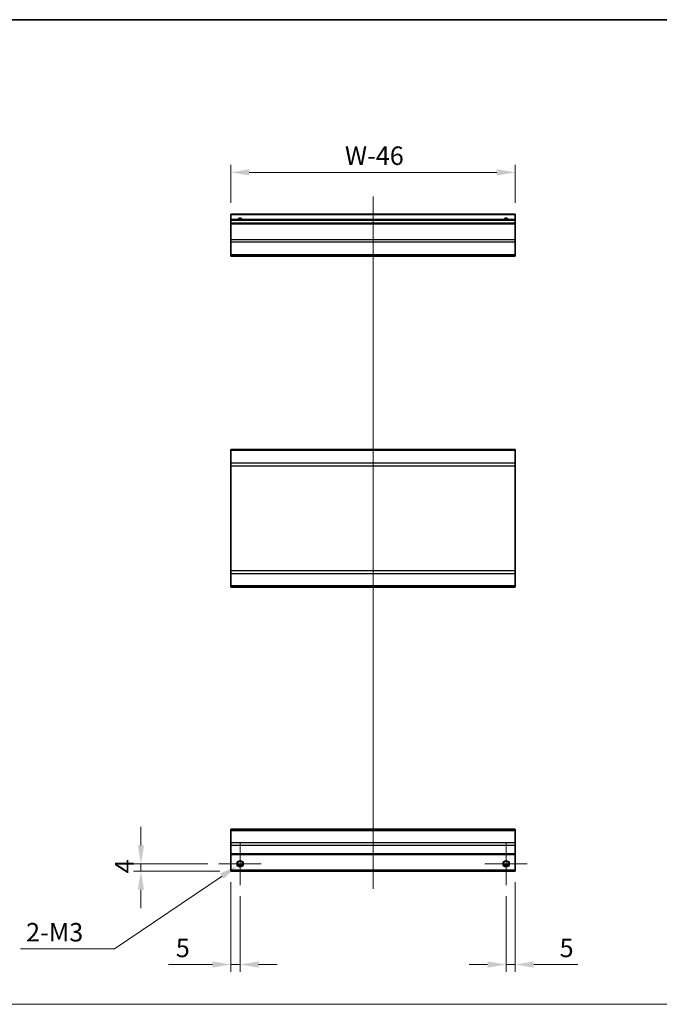
# Model space of a CAD drawing. Units: millimetres. Extents: x 65 to 7339, y 28 to 1300.
# Drawn here: x 3452 to 3799, y 627 to 1160 of the extents above; entities that cross this region are included whole.
import ezdxf

# ---------------------------------------------------------------- set-up
doc = ezdxf.new("R2010")
doc.units = ezdxf.units.MM
doc.header["$LTSCALE"] = 4.5
doc.layers.get('Defpoints').update_dxf_attribs({"lineweight": 25})
for name, color, linetype, lineweight in [('Border (ISO)', 7, 'Continuous', 35), ('Dimension (ISO)', 7, 'Continuous', 18), ('Dimension (ISO) @ 1', 7, 'Continuous', 18), ('Sketch Geometry (ISO)', 7, 'Continuous', 18), ('Visible (ISO)', 7, 'Continuous', 35), ('Visible Narrow (ISO)', 7, 'Continuous', 25)]:
    doc.layers.add(name, color=color, linetype=linetype, lineweight=lineweight)
doc.layers.add('Center Mark (ISO)', color=7, linetype='Continuous', lineweight=18, true_color=0x80ffff)
doc.layers.add('Centerline (ISO)', color=7, linetype='Continuous', lineweight=18, true_color=0x80ffff)
doc.styles.add('Note Text (TK)', font='txt')
doc.dimstyles.new('Default - Method 1b (TK)', dxfattribs={"dimscale": 4.5, "dimtxt": 2.5, "dimasz": 2.5, "dimexe": 1, "dimexo": 1.5, "dimgap": 1, "dimtad": 1, "dimtoh": 1, "dimrnd": 1e-08, "dimdsep": 46, "dimtxsty": 'Note Text (TK)', "dimcen": 0.09, "dimdle": 5, "dimclrd": 100, "dimclre": 100, "dimclrt": 7, "dimadec": 1, "dimazin": 1, "dimtfac": 1, "dimtmove": 0, "dimatfit": 3, "dimfxl": 0, "dimtolj": 1, "dimlwd": -1, "dimlwe": -1, "dimarcsym": 0})

# ---------------------------------------------------------------- blocks, each defined once
blk = doc.blocks.new('図面枠 tk図枠')
at = {"layer": 'Border (ISO)'}
blk.add_line((14.5, 289), (405.5, 289), dxfattribs=at)
blk = doc.blocks.new('*D52')
at = {"layer": 'Defpoints', "color": 0, "transparency": 16777216}
for p in [(3517.95, 703.22), (3560.12, 703.22), (3566.62, 699.22)]:
    blk.add_point(p, dxfattribs=at)
at = {"layer": 'Dimension (ISO)', "color": 100, "transparency": 16777216}
for p, q in [((3517.95, 713.22), (3517.95, 723.22)), ((3554.12, 703.22), (3513.95, 703.22)), ((3560.62, 699.22), (3513.95, 699.22)), ((3517.95, 699.22), (3517.95, 703.22)), ((3517.95, 689.22), (3517.95, 679.22))]:
    blk.add_line(p, q, dxfattribs=at)
for points in [[(3516.28, 713.22), (3519.62, 713.22), (3517.95, 703.22)], [(3516.28, 689.22), (3519.62, 689.22), (3517.95, 699.22)]]:
    blk.add_solid(points, dxfattribs=at)
at = {"layer": 'Dimension (ISO)', "color": 7, "transparency": 16777216, "insert": (3508.95, 698.07), "char_height": 10, "attachment_point": 4, "rotation": 90, "style": 'Note Text (TK)'}
blk.add_mtext('\\A1;4', dxfattribs=at)
blk = doc.blocks.new('*D53')
at = {"layer": 'Defpoints', "color": 0, "transparency": 16777216}
for p in [(3573.09, 704.21), (3570.16, 702.23)]:
    blk.add_point(p, dxfattribs=at)
at = {"layer": 'Dimension (ISO)', "color": 100, "transparency": 16777216}
for p, q in [((3571.62, 702.86), (3571.62, 703.58)), ((3571.26, 703.22), (3571.98, 703.22)), ((3503.64, 657.22), (3561.87, 696.63)), ((3452.7, 657.22), (3503.64, 657.22))]:
    blk.add_line(p, q, dxfattribs=at)
blk.add_solid([(3560.94, 698.01), (3562.81, 695.25), (3570.16, 702.23)], dxfattribs=at)
at = {"layer": 'Dimension (ISO)', "color": 7, "transparency": 16777216, "insert": (3452.7, 666.22), "char_height": 10, "attachment_point": 4, "style": 'Note Text (TK)'}
blk.add_mtext('\\A1; 2-M3', dxfattribs=at)
blk = doc.blocks.new('*D54')
at = {"layer": 'Defpoints', "color": 0, "transparency": 16777216}
for p in [(3566.62, 1077.4), (3566.62, 1054.82), (3720.62, 1054.82)]:
    blk.add_point(p, dxfattribs=at)
at = {"layer": 'Dimension (ISO)', "color": 100, "transparency": 16777216}
for p, q in [((3566.62, 1060.82), (3566.62, 1081.4)), ((3710.62, 1077.4), (3576.62, 1077.4)), ((3720.62, 1060.82), (3720.62, 1081.4))]:
    blk.add_line(p, q, dxfattribs=at)
for points in [[(3576.62, 1079.06), (3576.62, 1075.73), (3566.62, 1077.4)], [(3710.62, 1079.06), (3710.62, 1075.73), (3720.62, 1077.4)]]:
    blk.add_solid(points, dxfattribs=at)
at = {"layer": 'Dimension (ISO)', "color": 7, "transparency": 16777216, "insert": (3625.34, 1086.4), "char_height": 10, "attachment_point": 4, "style": 'Note Text (TK)'}
blk.add_mtext('\\A1; W-46', dxfattribs=at)
blk = doc.blocks.new('*D28')
at = {"layer": 'Defpoints', "color": 0, "transparency": 16777216}
for p in [(3566.62, 699.22), (3571.62, 691.72), (3566.62, 648.74)]:
    blk.add_point(p, dxfattribs=at)
at = {"layer": 'Dimension (ISO)', "color": 100, "transparency": 16777216}
for p, q in [((3566.62, 693.22), (3566.62, 644.74)), ((3571.62, 685.72), (3571.62, 644.74)), ((3556.62, 648.74), (3532.83, 648.74)), ((3571.62, 648.74), (3566.62, 648.74)), ((3581.62, 648.74), (3591.62, 648.74))]:
    blk.add_line(p, q, dxfattribs=at)
for points in [[(3556.62, 650.4), (3556.62, 647.07), (3566.62, 648.74)], [(3581.62, 650.4), (3581.62, 647.07), (3571.62, 648.74)]]:
    blk.add_solid(points, dxfattribs=at)
at = {"layer": 'Dimension (ISO)', "color": 7, "transparency": 16777216, "insert": (3536.83, 657.74), "char_height": 10, "attachment_point": 4, "style": 'Note Text (TK)'}
blk.add_mtext('\\A1;5', dxfattribs=at)
blk = doc.blocks.new('*D29')
at = {"layer": 'Defpoints', "color": 0, "transparency": 16777216}
for p in [(3720.62, 699.22), (3715.62, 691.72), (3720.62, 648.74)]:
    blk.add_point(p, dxfattribs=at)
at = {"layer": 'Dimension (ISO)', "color": 100, "transparency": 16777216}
for p, q in [((3720.62, 693.22), (3720.62, 644.74)), ((3715.62, 685.72), (3715.62, 644.74)), ((3705.62, 648.74), (3695.62, 648.74)), ((3715.62, 648.74), (3720.62, 648.74)), ((3730.62, 648.74), (3754.42, 648.74))]:
    blk.add_line(p, q, dxfattribs=at)
for points in [[(3705.62, 650.4), (3705.62, 647.07), (3715.62, 648.74)], [(3730.62, 650.4), (3730.62, 647.07), (3720.62, 648.74)]]:
    blk.add_solid(points, dxfattribs=at)
at = {"layer": 'Dimension (ISO)', "color": 7, "transparency": 16777216, "insert": (3744.62, 657.74), "char_height": 10, "attachment_point": 4, "style": 'Note Text (TK)'}
blk.add_mtext('\\A1;5', dxfattribs=at)

msp = doc.modelspace()

# ---------------------------------------------------------------- linework, layer by layer
at = {"layer": 'Center Mark (ISO)', "linetype": 'Continuous'}
for p, q in [((3571.6215, 714.7227), (3571.6215, 691.7227)), ((3715.6215, 714.7227), (3715.6215, 691.7227)), ((3583.1215, 703.2227), (3560.1215, 703.2227)), ((3727.1215, 703.2227), (3704.1215, 703.2227))]:
    msp.add_line(p, q, dxfattribs=at)
at = {"layer": 'Centerline (ISO)', "linetype": 'Continuous'}
msp.add_line((3643.6215, 1064.3233), (3643.6215, 689.7227), dxfattribs=at)
at = {"layer": 'Sketch Geometry (ISO)', "color": 4, "linetype": 'Continuous', "true_color": 0x00ffff}
msp.add_line((3012.1672, 627.2179), (4585.0398, 627.2179), dxfattribs=at)
at = {"layer": 'Visible (ISO)'}
for p, q in [((3566.6215, 1054.3233), (3566.6215, 1054.8233)), ((3720.6215, 1054.8233), (3566.6215, 1054.8233)), ((3566.6215, 1054.3233), (3566.6215, 1051.8233)), ((3566.6215, 1051.3233), (3566.6215, 1051.8233)), ((3720.6215, 1051.8233), (3566.6215, 1051.8233)), ((3566.6215, 1051.3233), (3566.6215, 1049.8233)), ((3566.6215, 1049.3233), (3566.6215, 1049.8233)), ((3720.6215, 1049.8233), (3566.6215, 1049.8233)), ((3720.6215, 1054.8233), (3720.6215, 1054.3233)), ((3720.6215, 1051.8233), (3720.6215, 1054.3233)), ((3720.6215, 1051.8233), (3720.6215, 1051.3233)), ((3720.6215, 1049.8233), (3720.6215, 1051.3233)), ((3720.6215, 1049.8233), (3720.6215, 1049.3233)), ((3566.6215, 1049.3233), (3566.6215, 1040.9517)), ((3720.6215, 1040.9517), (3720.6215, 1049.3233)), ((3566.6215, 1039.5375), (3566.6215, 1040.9517)), ((3566.6215, 1039.5375), (3566.6215, 1032.709)), ((3720.6215, 1040.9517), (3720.6215, 1039.5375)), ((3720.6215, 1032.709), (3720.6215, 1039.5375)), ((3566.6215, 1032.1233), (3566.6215, 1032.709)), ((3566.6215, 1032.1233), (3720.6215, 1032.1233)), ((3720.6215, 1032.709), (3720.6215, 1032.1233)), ((3566.6215, 926.8208), (3566.6215, 927.4066)), ((3720.6215, 927.4066), (3566.6215, 927.4066)), ((3720.6215, 927.4066), (3720.6215, 926.8208)), ((3566.6215, 926.8208), (3566.6215, 919.9924)), ((3720.6215, 919.9924), (3720.6215, 926.8208)), ((3566.6215, 918.5782), (3566.6215, 919.9924)), ((3566.6215, 918.5782), (3566.6215, 861.835)), ((3720.6215, 919.9924), (3720.6215, 918.5782)), ((3720.6215, 861.835), (3720.6215, 918.5782)), ((3566.6215, 860.4208), (3566.6215, 861.835)), ((3566.6215, 860.4208), (3566.6215, 853.5924)), ((3720.6215, 861.835), (3720.6215, 860.4208)), ((3720.6215, 853.5924), (3720.6215, 860.4208)), ((3566.6215, 853.0066), (3566.6215, 853.5924)), ((3720.6215, 853.0066), (3566.6215, 853.0066)), ((3720.6215, 853.5924), (3720.6215, 853.0066)), ((3566.6215, 721.3369), (3566.6215, 721.9227)), ((3720.6215, 721.9227), (3566.6215, 721.9227)), ((3566.6215, 721.3369), (3566.6215, 714.5085)), ((3720.6215, 721.9227), (3720.6215, 721.3369)), ((3720.6215, 714.5085), (3720.6215, 721.3369)), ((3566.6215, 713.0943), (3566.6215, 714.5085)), ((3720.6215, 714.5085), (3720.6215, 713.0943)), ((3566.6215, 713.0943), (3566.6215, 708.7227)), ((3566.6215, 708.2227), (3566.6215, 708.7227)), ((3720.6215, 708.7227), (3720.6215, 713.0943)), ((3720.6215, 708.7227), (3720.6215, 708.2227)), ((3566.6215, 708.2227), (3566.6215, 699.7227)), ((3720.6215, 708.2227), (3566.6215, 708.2227)), ((3720.6215, 699.7227), (3720.6215, 708.2227)), ((3566.6215, 699.2227), (3566.6215, 699.7227)), ((3720.6215, 699.2227), (3566.6215, 699.2227)), ((3572.7396, 702.2227), (3570.5035, 702.2227)), ((3716.7396, 702.2227), (3714.5035, 702.2227)), ((3720.6215, 699.7227), (3720.6215, 699.2227))]:
    msp.add_line(p, q, dxfattribs=at)
for centre in [(3571.6215, 703.2227), (3715.6215, 703.2227)]:
    msp.add_circle(centre, 1.5, dxfattribs=at)
for centre in [(3571.6215, 1050.8233), (3715.6215, 1050.8233)]:
    msp.add_arc(centre, 1.5, 41.810315, 138.189685, dxfattribs=at)
at = {"layer": 'Visible Narrow (ISO)'}
for p, q in [((3720.6215, 1054.3233), (3566.6215, 1054.3233)), ((3720.6215, 1051.3233), (3566.6215, 1051.3233)), ((3720.6215, 1049.3233), (3566.6215, 1049.3233)), ((3720.6215, 1040.9517), (3566.6215, 1040.9517)), ((3720.6215, 1039.5375), (3566.6215, 1039.5375)), ((3720.6215, 1032.709), (3566.6215, 1032.709)), ((3720.6215, 926.8208), (3566.6215, 926.8208)), ((3720.6215, 919.9924), (3566.6215, 919.9924)), ((3566.6215, 918.5782), (3720.6215, 918.5782)), ((3720.6215, 861.835), (3566.6215, 861.835)), ((3566.6215, 860.4208), (3720.6215, 860.4208)), ((3720.6215, 853.5924), (3566.6215, 853.5924)), ((3566.6215, 721.3369), (3720.6215, 721.3369)), ((3720.6215, 714.5085), (3566.6215, 714.5085)), ((3720.6215, 713.0943), (3566.6215, 713.0943)), ((3720.6215, 708.7227), (3566.6215, 708.7227)), ((3720.6215, 699.7227), (3566.6215, 699.7227)), ((3573.0358, 702.7227), (3570.2073, 702.7227)), ((3717.0358, 702.7227), (3714.2073, 702.7227))]:
    msp.add_line(p, q, dxfattribs=at)
for centre in [(3571.6215, 703.2227), (3715.6215, 703.2227), (3715.6215, 703.2227)]:
    msp.add_circle(centre, 1.7705, dxfattribs=at)
for centre in [(3571.6215, 1050.8233), (3715.6215, 1050.8233), (3715.6215, 1050.8233)]:
    msp.add_arc(centre, 1.7705, 34.389251, 145.610749, dxfattribs=at)

# ---------------------------------------------------------------- block references
at = {"xscale": 4, "yscale": 4, "zscale": 4}
msp.add_blockref('図面枠 tk図枠', (2959.75, 4), dxfattribs=at)

# ---------------------------------------------------------------- dimensions: what is measured, and where the dimension line sits
at = {"layer": 'Dimension (ISO) @ 1', "color": 100, "true_color": 0x00ff3f}
dim = msp.add_linear_dim(base=(3566.6215, 1077.3964), p1=(3720.6215, 1054.8233), p2=(3566.6215, 1054.8233), angle=180, text=' W-46', dimstyle='Default - Method 1b (TK)', override={"dimscale": 1, "dimtxt": 10, "dimasz": 10, "dimexe": 4, "dimexo": 6, "dimgap": 4, "dimtoh": 0, "dimcen": 0.36, "dimtix": 0, "dimtofl": 0, "dimtmove": 0, "dimatfit": 1}, dxfattribs=at)
dim.commit()
dim.dimension.update_dxf_attribs({"geometry": '*D54', "text_midpoint": (3643.47, 1077.3964), "dimtype": 128})
for base, p1, p2, angle, picture, middle in [((3517.9513, 703.2227), (3566.6215, 699.2227), (3560.1215, 703.2227), 90, '*D52', (3517.9513, 701.2227)), ((3566.6215, 648.7383), (3571.6215, 691.7227), (3566.6215, 699.2227), 180, '*D28', (3539.7238, 648.7383)), ((3720.6215, 648.7383), (3715.6215, 691.7227), (3720.6215, 699.2227), 180, '*D29', (3747.5193, 648.7383))]:
    dim = msp.add_linear_dim(base=base, p1=p1, p2=p2, angle=angle, dimstyle='Default - Method 1b (TK)', override={"dimscale": 1, "dimtxt": 10, "dimasz": 10, "dimexe": 4, "dimexo": 6, "dimgap": 4, "dimtoh": 0, "dimdec": 2, "dimcen": 0.36, "dimtp": 0, "dimtm": 0, "dimtdec": 2, "dimtix": 0, "dimtofl": 1, "dimtmove": 0, "dimatfit": 1}, dxfattribs=at)
    dim.commit()
    dim.dimension.update_dxf_attribs({"geometry": picture, "text_midpoint": middle, "dimtype": 128})
dim = msp.add_diameter_dim_2p(p1=(3573.0879, 704.215), p2=(3570.1552, 702.2304), text=' 2-M3', dimstyle='Default - Method 1b (TK)', override={"dimscale": 1, "dimtxt": 10, "dimasz": 10, "dimexe": 4, "dimexo": 6, "dimgap": 4, "dimtih": 1, "dimdec": 2, "dimlfac": 1, "dimcen": 0.36, "dimtp": 0, "dimtm": 0, "dimtdec": 2, "dimtix": 0, "dimtofl": 0, "dimtmove": 0, "dimatfit": 3}, dxfattribs=at)
dim.commit()
dim.dimension.update_dxf_attribs({"geometry": '*D53', "text_midpoint": (3470.8556, 657.2193), "dimtype": 131})

doc.saveas('drawing.dxf')
